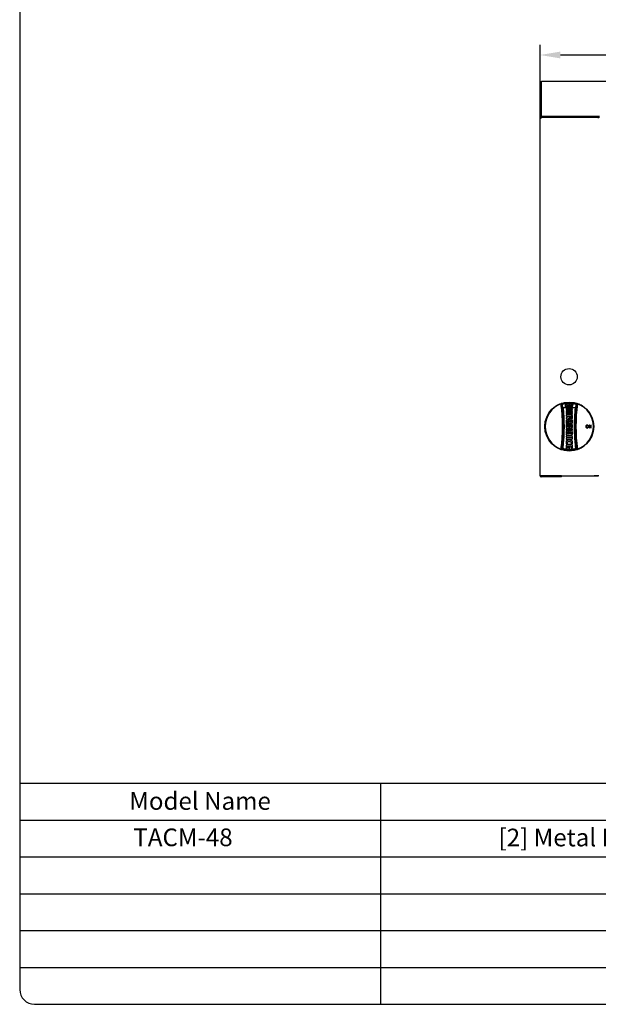
# Model space of a CAD drawing. Units: millimetres. Extents: x 9 to 16253, y 5 to 21802.
# Drawn here: x 7089 to 7797, y 17514 to 18719 of the extents above; entities that cross this region are included whole.
import ezdxf
from ezdxf.enums import TextEntityAlignment as Align

# ---------------------------------------------------------------- set-up
doc = ezdxf.new("R2010")
doc.units = ezdxf.units.MM
for name, color, linetype in [('Default', 7, 'Continuous'), ('FOM', 7, 'Continuous'), ('KNOB', 7, 'Continuous'), ('TA-ICB-36-6309', 7, 'Continuous'), ('TA-ICB-48-6401', 7, 'Continuous'), ('TA-ICB-48-6405', 7, 'Continuous'), ('TA-ICB-48-6411A', 7, 'Continuous')]:
    doc.layers.add(name, color=color, linetype=linetype)
doc.styles.add('SEACAD_arial_ttf', font='arial.ttf')
doc.dimstyles.new('ISO-25', dxfattribs={"dimtxt": 2.5, "dimasz": 2.5, "dimexe": 1.25, "dimexo": 0.625, "dimtad": 1, "dimtxsty": 'Standard', "dimcen": 2.5, "dimadec": 0, "dimazin": 0, "dimtfac": 1, "dimtmove": 0, "dimatfit": 3, "dimfxl": 1, "dimarcsym": 0})

# ---------------------------------------------------------------- blocks, each defined once
blk = doc.blocks.new('SE27')
at = {"layer": 'KNOB', "color": 7, "linetype": 'Continuous'}
for p, q in [((130.3, 325.7), (130.1, 326.1)), ((131.9, 326.6), (133.6, 324.8)), ((133.4, 323.8), (132.9, 323.8)), ((133.7, 324.4), (133.6, 324.8)), ((165.8, 315.9), (135.4, 315.9)), ((158.5, 313.7), (142.7, 313.7)), ((142.7, 313.7), (142.7, 312.9)), ((153.8, 324.3), (148.9, 324.3)), ((148.9, 324.3), (148.9, 317.3)), ((148.9, 317.3), (149.9, 317.3)), ((149.9, 321.4), (149.9, 323.4)), ((149.9, 323.4), (153.8, 323.4)), ((153.4, 321.4), (149.9, 321.4)), ((149.9, 317.3), (149.9, 320.5)), ((149.9, 320.5), (153.4, 320.5)), ((153.4, 320.5), (153.4, 321.4)), ((153.8, 323.4), (153.8, 324.3)), ((159.7, 324.3), (154.9, 324.3)), ((154.9, 324.3), (154.9, 317.3)), ((154.9, 317.3), (155.9, 317.3)), ((155.9, 321.4), (155.9, 323.4)), ((155.9, 323.4), (159.7, 323.4)), ((159.3, 321.4), (155.9, 321.4)), ((155.9, 317.3), (155.9, 320.5)), ((155.9, 320.5), (159.3, 320.5)), ((158.5, 312.9), (158.5, 313.7)), ((159.3, 320.5), (159.3, 321.4)), ((159.7, 323.4), (159.7, 324.3)), ((167.4, 324.4), (167.6, 324.8)), ((167.6, 324.8), (169.3, 326.6)), ((167.8, 323.8), (168.3, 323.8)), ((170.9, 325.7), (171, 326.1)), ((142.7, 312.9), (158.5, 312.9)), ((142.7, 310.9), (142.7, 310)), ((158.5, 310.9), (142.7, 310.9)), ((142.7, 310), (158.5, 310)), ((142.7, 308), (142.7, 307)), ((158.5, 308), (142.7, 308)), ((142.7, 307), (158.5, 307)), ((158.5, 305), (142.7, 305)), ((142.7, 305), (142.7, 303.9)), ((142.7, 303.9), (158.5, 303.9)), ((142.7, 301.9), (142.7, 300.6)), ((158.5, 301.9), (142.7, 301.9)), ((142.7, 300.6), (158.5, 300.6)), ((150.3, 295.2), (143, 291.3)), ((143, 290.5), (145.2, 289.2)), ((155.4, 298.6), (145.5, 298.6)), ((145.5, 295.7), (155.5, 295.7)), ((146.8, 289.1), (149.9, 290.8)), ((152.2, 292.2), (152.2, 294.7)), ((155.5, 291.9), (152.8, 291.9)), ((156.1, 295.3), (156.1, 292.2)), ((158.5, 310), (158.5, 310.9)), ((158.5, 307), (158.5, 308)), ((158.5, 303.9), (158.5, 305)), ((158.5, 300.6), (158.5, 301.9)), ((158.5, 291.3), (158.5, 296.5)), ((142.7, 284.5), (142.7, 282.1)), ((142.7, 271.8), (142.7, 269.5)), ((150, 280.6), (145.5, 280.6)), ((145.5, 277.7), (155, 277.7)), ((155, 275.7), (145.5, 275.7)), ((145.5, 272.7), (156.1, 272.7)), ((145.9, 282.1), (145.9, 284)), ((145.9, 270.8), (145.9, 271.8)), ((146.5, 284.4), (150, 284.4)), ((149, 287.1), (147.4, 287.1)), ((150.6, 284), (150.6, 280.9)), ((153.7, 280.6), (153.7, 284.5)), ((155, 280.6), (153.7, 280.6)), ((156.1, 285.4), (156.1, 281.2)), ((156.1, 272.7), (156.1, 271)), ((158.5, 280), (158.5, 285.4)), ((158.5, 269.5), (158.5, 273.3)), ((198.9, 273.8), (198.9, 266.8)), ((200, 273.8), (198.9, 273.8)), ((198.9, 266.8), (199.9, 266.8)), ((199.9, 266.8), (199.9, 272.4)), ((199.9, 272.4), (203.3, 266.8)), ((203.4, 268.3), (200, 273.8)), ((203.3, 266.8), (204.4, 266.8)), ((204.4, 273.8), (203.4, 273.8)), ((203.4, 273.8), (203.4, 268.3)), ((204.4, 266.8), (204.4, 273.8)), ((142.7, 262.8), (142.7, 262.4)), ((142.7, 256.6), (142.7, 253.9)), ((156.1, 264.1), (145.1, 264.1)), ((145.1, 261.1), (156.1, 261.1)), ((150, 252.4), (145.5, 252.4)), ((145.5, 249.5), (155, 249.5)), ((155, 247.5), (145.5, 247.5)), ((145.5, 244.6), (154.3, 244.6)), ((154.3, 241.6), (145.5, 241.6)), ((145.9, 253.9), (145.9, 255.8)), ((146.5, 256.2), (150, 256.2)), ((149, 259.1), (147.4, 259.1)), ((150.6, 255.8), (150.6, 252.7)), ((153.7, 252.4), (153.7, 256.6)), ((155, 252.4), (153.7, 252.4)), ((155, 244.2), (155, 242)), ((156.1, 257.2), (156.1, 253)), ((158.5, 262.4), (158.5, 262.8)), ((158.5, 251.8), (158.5, 257.2)), ((158.5, 241), (158.5, 245.1)), ((132.9, 216.9), (133.4, 216.9)), ((142.7, 233.3), (142.7, 228.7)), ((142.7, 223.1), (142.7, 218.4)), ((145.5, 238.7), (155, 238.7)), ((145.9, 228.7), (145.9, 231.2)), ((145.9, 218.4), (145.9, 221)), ((152.2, 236.7), (149, 236.7)), ((152.2, 226.4), (149, 226.4)), ((149, 221.5), (149, 218.4)), ((152.2, 218.4), (152.2, 221.5)), ((155.3, 231.2), (155.3, 228.7)), ((155.3, 221), (155.3, 218.4)), ((158.5, 228.7), (158.5, 233.3)), ((158.5, 218.4), (158.5, 223.1)), ((168.3, 216.9), (167.8, 216.9)), ((130.3, 215), (130.1, 214.6)), ((133.6, 215.8), (131.9, 214.1)), ((133.6, 215.8), (133.7, 216.3)), ((167.6, 215.8), (167.4, 216.3)), ((169.3, 214.1), (167.6, 215.8)), ((170.9, 215), (171, 214.6))]:
    blk.add_line(p, q, dxfattribs=at)
blk.add_circle((150.6, 270.3), 60, dxfattribs=at)
for centre, radius, start, end in [((150.6, 270.3), 59.4, 110.1318, 249.8681), ((150.6, 270.3), 58.9, 110.1318, 249.8681), ((132.9, 319.7), 6.91, 98.1818, 113.3082), ((-244.9, 270.3), 379.2, 351.61, 8.39), ((-249.3, 270.3), 384.5, 351.7505, 8.2494), ((-73.2, 127.2), 284.8, 43.658, 44.1435), ((133.9, 323.9), 1, 107.3559, 186.8518), ((150.6, 270.3), 57.1, 72.6828, 107.3172), ((150.6, 270.3), 56.6, 72.6828, 107.3172), ((550.4, 270.3), 384.5, 171.7506, 188.2495), ((546, 270.3), 379.2, 171.61, 188.39), ((167.3, 323.9), 1, 353.1482, 72.644), ((374.2, 127.2), 284.7, 135.8564, 136.3421), ((168.3, 319.7), 6.91, 66.6902, 81.8198), ((150.6, 270.3), 58.9, 290.1319, 69.8682), ((150.6, 270.3), 59.4, 290.1319, 69.8682), ((155.4, 297.5), 1.12, 77.503, 90.1401), ((150.8, 289.3), 23.3, 261.2056, 276.8125), ((194.9, 270.5), 3.86, 139.7167, 181.8608), ((195.1, 270.3), 4.13, 178.5328, 218.936), ((194.3, 270.6), 3.43, 88.6946, 133.8707), ((194.3, 270.1), 3.38, 224.1656, 270.316), ((195, 270.5), 2.99, 142.123, 181.775), ((195.3, 270.3), 3.31, 176.8845, 215.8528), ((194.3, 270.7), 2.37, 89.1269, 135.9533), ((194.3, 269.9), 2.36, 223.2546, 270.6878), ((194.4, 270.5), 3.47, 46.4331, 90.8509), ((194.4, 270.7), 2.36, 43.9326, 90.765), ((194.4, 269.9), 2.33, 269.2084, 317.5116), ((194.4, 270.1), 3.38, 269.6321, 315.876), ((193.7, 270.5), 3.01, 358.2694, 37.9212), ((193.4, 270.3), 3.35, 324.4927, 2.5689), ((193.9, 270.5), 3.86, 358.2316, 40.3763), ((193.6, 270.3), 4.14, 321.0808, 1.3849), ((-73.5, 413.8), 285.2, 315.8568, 316.3415), ((133.9, 216.8), 1, 173.1474, 252.644), ((150.6, 270.3), 55.5, 253.2119, 286.7881), ((167.3, 216.8), 1, 287.356, 6.8526), ((374.6, 413.8), 285.2, 223.6585, 224.1432), ((132.9, 220.9), 6.91, 246.6901, 261.8198), ((150.6, 270.3), 57.1, 252.6827, 287.3173), ((150.6, 270.3), 56.6, 252.6827, 287.3173), ((168.3, 220.9), 6.91, 278.1818, 293.3083)]:
    blk.add_arc(centre, radius, start, end, dxfattribs=at)
for centre, major_axis, start_param, end_param in [((132.2, 325.6), (-0.718, -0.696), 4.264581, 5.638327), ((168.9, 325.6), (0.718, -0.696), 0.644858, 2.018604), ((132.2, 215), (-0.718, 0.696), 0.644859, 2.018603), ((168.9, 215), (0.718, 0.696), 4.264583, 5.638327)]:
    blk.add_ellipse(centre, major_axis=major_axis, ratio=0.998313, start_param=start_param, end_param=end_param, dxfattribs=at)
for points, knots in [([(131.2, 325.5), (131.2, 325.6), (131.1, 325.7), (130.9, 325.8), (130.8, 325.8), (130.6, 325.8), (130.6, 325.8), (130.4, 325.7), (130.4, 325.7), (130.3, 325.7)], [0, 0, 0, 0, 0.5, 0.5, 0.75, 0.75, 0.875, 0.875, 1, 1, 1, 1]), ([(132.9, 216.9), (132.9, 217.3), (133, 217.7), (133.1, 218.8), (133.2, 219.6), (133.3, 220.5), (133.3, 220.6), (133.3, 220.7), (133.3, 220.7), (133.3, 220.8), (133.3, 220.8), (133.3, 220.8), (133.3, 220.8), (133.3, 220.9), (133.3, 220.9), (133.3, 220.9), (133.3, 220.9), (133.3, 220.9), (133.3, 220.9), (133.3, 220.9), (133.4, 221), (133.4, 221.3), (133.4, 221.6), (133.5, 222.6), (133.6, 223.2), (134.2, 229), (134.6, 234.1), (135.3, 244.4), (135.6, 249.5), (136, 259.8), (136.1, 264.9), (136.1, 275.2), (136, 280.3), (135.6, 290.6), (135.4, 295.7), (134.7, 306), (134.3, 311.1), (133.6, 317.5), (133.5, 318.8), (133.3, 320.1), (133.3, 320.2), (133.3, 320.3), (133.3, 320.4), (133.3, 320.4), (133.3, 320.4), (133.3, 320.5), (133.3, 320.5), (133.3, 320.5), (133.3, 320.5), (133.3, 320.6), (133.2, 320.7), (133.2, 321), (133.2, 321.2), (133.1, 321.8), (133.1, 322.2), (133, 323), (132.9, 323.4), (132.9, 323.8)], [0, 0, 0, 0, 0.017104, 0.017104, 0.051567, 0.051567, 0.055875, 0.055875, 0.058029, 0.058029, 0.058567, 0.058567, 0.058836, 0.058836, 0.059106, 0.059106, 0.059375, 0.059375, 0.059644, 0.059644, 0.060183, 0.060183, 0.068798, 0.068798, 0.08603, 0.08603, 0.223881, 0.223881, 0.361733, 0.361733, 0.499584, 0.499584, 0.637435, 0.637435, 0.775287, 0.775287, 0.913138, 0.913138, 0.947601, 0.947601, 0.949755, 0.949755, 0.950832, 0.950832, 0.95137, 0.95137, 0.95164, 0.95164, 0.951909, 0.951909, 0.956217, 0.956217, 0.964832, 0.964832, 0.982064, 0.982064, 1, 1, 1, 1]), ([(133.7, 324.4), (133.6, 324.3), (133.5, 324.3), (133.4, 324.1), (133.4, 323.9), (133.4, 323.8)], [0, 0, 0, 0, 0.5, 0.5, 1, 1, 1, 1]), ([(133.4, 323.8), (135.5, 306), (136.6, 288.2), (136.6, 252.5), (135.5, 234.7), (133.4, 216.9)], [0, 0, 0, 0, 0.5, 0.5, 1, 1, 1, 1]), ([(135.4, 315.9), (135.9, 310.9), (136.3, 305.9), (137, 295.8), (137.2, 290.7), (137.6, 280.3), (137.7, 275.2), (137.7, 264.9), (137.6, 259.7), (137.2, 249.4), (137, 244.3), (136.2, 234), (135.8, 228.8), (135.2, 223.1), (135.1, 222.4), (135, 221.5), (135, 221.1), (135, 220.8), (135, 220.8), (135, 220.7), (135, 220.7), (135, 220.7), (134.9, 220.7), (134.9, 220.7), (134.9, 220.7), (134.9, 220.7), (134.9, 220.7), (134.9, 220.6), (134.9, 220.6), (134.9, 220.6), (134.9, 220.5), (134.9, 220.4), (134.9, 220.3), (134.8, 219.4), (134.7, 218.6), (134.6, 217.7), (134.6, 217.4), (134.5, 217.2)], [0, 0, 0, 0, 0.148445, 0.148445, 0.301389, 0.301389, 0.454333, 0.454333, 0.607276, 0.607276, 0.76022, 0.76022, 0.913164, 0.913164, 0.932281, 0.932281, 0.94184, 0.94184, 0.942438, 0.942438, 0.942737, 0.942737, 0.943035, 0.943035, 0.943334, 0.943334, 0.943633, 0.943633, 0.94423, 0.94423, 0.94662, 0.94662, 0.951399, 0.951399, 0.989635, 0.989635, 1, 1, 1, 1]), ([(141, 320.9), (141, 321.1), (141, 321.3), (141, 321.7), (141.1, 322), (141.2, 322.4), (141.3, 322.7), (141.5, 323), (141.7, 323.3), (141.8, 323.5), (141.9, 323.5)], [0, 0, 0, 0, 0.140484, 0.271859, 0.397179, 0.518523, 0.639012, 0.759351, 0.879685, 1, 1, 1, 1]), ([(141.9, 318.2), (141.8, 318.3), (141.6, 318.6), (141.4, 319), (141.2, 319.5), (141.1, 320), (141, 320.4), (141, 320.8), (141, 320.9)], [0, 0, 0, 0, 0.175304, 0.345395, 0.510869, 0.674285, 0.837139, 1, 1, 1, 1]), ([(141.9, 323.5), (142.1, 323.7), (142.4, 324), (143, 324.3), (143.7, 324.5), (144.1, 324.5), (144.4, 324.5)], [0, 0, 0, 0, 0.236309, 0.482343, 0.737038, 1, 1, 1, 1]), ([(144.4, 317.2), (144.2, 317.2), (143.9, 317.2), (143.5, 317.3), (143.2, 317.4), (142.8, 317.5), (142.5, 317.7), (142.2, 317.9), (142, 318.1), (141.9, 318.2)], [0, 0, 0, 0, 0.152014, 0.298642, 0.441088, 0.581345, 0.721063, 0.860576, 1, 1, 1, 1]), ([(142.6, 322.9), (142.5, 322.8), (142.4, 322.6), (142.2, 322.3), (142.1, 322), (142, 321.6), (142, 321.3), (142, 321.1), (142, 320.9)], [0, 0, 0, 0, 0.174689, 0.344348, 0.509967, 0.673689, 0.836969, 1, 1, 1, 1]), ([(142, 320.9), (142, 320.8), (142, 320.6), (142, 320.3), (142.1, 319.9), (142.2, 319.6), (142.3, 319.3), (142.4, 319.1), (142.5, 318.9), (142.6, 318.8)], [0, 0, 0, 0, 0.163349, 0.312692, 0.453198, 0.589882, 0.726419, 0.863262, 1, 1, 1, 1]), ([(144.4, 323.6), (144.2, 323.6), (144, 323.6), (143.7, 323.5), (143.4, 323.4), (143.1, 323.3), (142.8, 323.1), (142.7, 323), (142.6, 322.9)], [0, 0, 0, 0, 0.177988, 0.347372, 0.511635, 0.674339, 0.837361, 1, 1, 1, 1]), ([(142.6, 318.8), (142.8, 318.7), (143.1, 318.4), (143.7, 318.1), (144.1, 318.1), (144.4, 318.1)], [0, 0, 0, 0, 0.32606, 0.657244, 1, 1, 1, 1]), ([(144.4, 324.5), (144.5, 324.5), (144.8, 324.5), (145.2, 324.4), (145.5, 324.3), (145.9, 324.2), (146.2, 324), (146.5, 323.8), (146.7, 323.6), (146.8, 323.5)], [0, 0, 0, 0, 0.154373, 0.301537, 0.443595, 0.583214, 0.722282, 0.861181, 1, 1, 1, 1]), ([(146.1, 322.9), (146, 323), (145.6, 323.3), (145, 323.6), (144.6, 323.6), (144.4, 323.6)], [0, 0, 0, 0, 0.324335, 0.655701, 1, 1, 1, 1]), ([(144.4, 318.1), (144.5, 318.1), (144.7, 318.1), (145, 318.2), (145.3, 318.3), (145.6, 318.4), (145.9, 318.6), (146, 318.8), (146.1, 318.8)], [0, 0, 0, 0, 0.177623, 0.346938, 0.511219, 0.674012, 0.837242, 1, 1, 1, 1]), ([(146.8, 318.2), (146.7, 318.1), (146.3, 317.8), (145.7, 317.4), (145.1, 317.2), (144.6, 317.2), (144.4, 317.2)], [0, 0, 0, 0, 0.241216, 0.488698, 0.741804, 1, 1, 1, 1]), ([(146.7, 320.9), (146.7, 321.1), (146.7, 321.3), (146.7, 321.7), (146.5, 322.1), (146.4, 322.5), (146.2, 322.8), (146.1, 322.9)], [0, 0, 0, 0, 0.194826, 0.390363, 0.588086, 0.791144, 1, 1, 1, 1]), ([(146.1, 318.8), (146.2, 318.9), (146.3, 319.1), (146.4, 319.4), (146.5, 319.6), (146.6, 319.9), (146.7, 320.2), (146.7, 320.6), (146.7, 320.8), (146.7, 320.9)], [0, 0, 0, 0, 0.13744, 0.274723, 0.410851, 0.546452, 0.686732, 0.836039, 1, 1, 1, 1]), ([(146.8, 323.5), (146.9, 323.4), (147.1, 323.2), (147.4, 322.7), (147.5, 322.3), (147.6, 321.8), (147.7, 321.4), (147.7, 321.1), (147.7, 320.9)], [0, 0, 0, 0, 0.175147, 0.34521, 0.510661, 0.674134, 0.837101, 1, 1, 1, 1]), ([(147.7, 320.9), (147.7, 320.8), (147.7, 320.4), (147.6, 320), (147.5, 319.5), (147.4, 319.1), (147.1, 318.6), (146.9, 318.3), (146.8, 318.2)], [0, 0, 0, 0, 0.162157, 0.324628, 0.487948, 0.653865, 0.824816, 1, 1, 1, 1]), ([(166.6, 217.2), (166.6, 217.4), (166.5, 217.6), (166.4, 218.6), (166.3, 219.4), (166.2, 220.2), (166.2, 220.3), (166.2, 220.5), (166.2, 220.5), (166.2, 220.6), (166.2, 220.6), (166.2, 220.6), (166.2, 220.7), (166.2, 220.7), (166.2, 220.7), (166.2, 220.7), (166.2, 220.7), (166.2, 220.7), (166.2, 220.7), (166.2, 221), (166.1, 221.3), (166, 222.3), (165.9, 222.9), (165.3, 228.7), (164.9, 233.8), (164.2, 244), (163.9, 249.1), (163.6, 259.3), (163.5, 264.5), (163.5, 274.7), (163.5, 279.8), (163.9, 290.1), (164.1, 295.2), (164.8, 305.4), (165.2, 310.5), (165.7, 315.7), (165.7, 315.8), (165.8, 315.9)], [0, 0, 0, 0, 0.009803, 0.009803, 0.047762, 0.047762, 0.052507, 0.052507, 0.054879, 0.054879, 0.056065, 0.056065, 0.056658, 0.056658, 0.056955, 0.056955, 0.057103, 0.057103, 0.057252, 0.057252, 0.066741, 0.066741, 0.085721, 0.085721, 0.237557, 0.237557, 0.389394, 0.389394, 0.54123, 0.54123, 0.693067, 0.693067, 0.844903, 0.844903, 0.99674, 0.99674, 1, 1, 1, 1]), ([(167.8, 216.9), (165.6, 234.7), (164.6, 252.5), (164.6, 288.2), (165.6, 306), (167.8, 323.8)], [0, 0, 0, 0, 0.5, 0.5, 1, 1, 1, 1]), ([(168.3, 323.8), (168.2, 323.3), (168.2, 322.9), (168.1, 322.2), (168.1, 322), (168, 321.7), (168, 321.6), (168, 321.5), (168, 321.5), (168, 321.5), (168, 321.4), (168, 321.4), (168, 321.4), (168, 321.3), (168, 321.2), (167.9, 320.5), (167.8, 319.9), (167.6, 318), (167.5, 316.7), (166.8, 310.4), (166.4, 305.3), (165.7, 295.1), (165.5, 290), (165.2, 279.8), (165.1, 274.7), (165.1, 264.5), (165.2, 259.4), (165.6, 249.2), (165.8, 244.1), (166.5, 233.9), (167, 228.8), (167.6, 223.1), (167.6, 222.5), (167.7, 221.5), (167.8, 221.2), (167.8, 220.9), (167.8, 220.9), (167.8, 220.9), (167.8, 220.9), (167.8, 220.9), (167.8, 220.9), (167.8, 220.8), (167.8, 220.8), (167.8, 220.8), (167.8, 220.8), (167.8, 220.7), (167.8, 220.6), (167.8, 220.5), (167.8, 220.4), (167.9, 219.5), (168, 218.8), (168.2, 217.7), (168.2, 217.3), (168.3, 216.9)], [0, 0, 0, 0, 0.019061, 0.019061, 0.027671, 0.027671, 0.031975, 0.031975, 0.033051, 0.033051, 0.033589, 0.033589, 0.034127, 0.034127, 0.03628, 0.03628, 0.053498, 0.053498, 0.087935, 0.087935, 0.225682, 0.225682, 0.36343, 0.36343, 0.501177, 0.501177, 0.638925, 0.638925, 0.776672, 0.776672, 0.914419, 0.914419, 0.931638, 0.931638, 0.940247, 0.940247, 0.940381, 0.940381, 0.940516, 0.940516, 0.940785, 0.940785, 0.941323, 0.941323, 0.942399, 0.942399, 0.944552, 0.944552, 0.948856, 0.948856, 0.983293, 0.983293, 1, 1, 1, 1]), ([(167.8, 323.8), (167.8, 323.9), (167.7, 324.1), (167.6, 324.3), (167.5, 324.3), (167.4, 324.4)], [0, 0, 0, 0, 0.5, 0.5, 1, 1, 1, 1]), ([(169.9, 325.5), (169.9, 325.6), (170, 325.6), (170, 325.7), (170.1, 325.7), (170.2, 325.8), (170.3, 325.8), (170.6, 325.8), (170.7, 325.7), (170.9, 325.7)], [0, 0, 0, 0, 0.25, 0.25, 0.5, 0.5, 0.75, 0.75, 1, 1, 1, 1]), ([(145.5, 298.6), (145.2, 298.6), (144.5, 298.6), (143.7, 298.3), (143.1, 298), (142.7, 297.5), (142.7, 296.8), (143.1, 296.3), (143.7, 296), (144.5, 295.7), (145.2, 295.7), (145.5, 295.7)], [0, 0, 0, 0, 0.139864, 0.268962, 0.375869, 0.462663, 0.537337, 0.624131, 0.731038, 0.860136, 1, 1, 1, 1]), ([(143, 291.3), (142.9, 291.3), (142.8, 291.2), (142.6, 290.9), (142.7, 290.6), (142.9, 290.5), (143, 290.5)], [0, 0, 0, 0, 0.283773, 0.506795, 0.725202, 1, 1, 1, 1]), ([(149.9, 290.8), (150, 290.6), (150.1, 290.3), (150.5, 290), (151.1, 289.6), (151.7, 289.3), (152.4, 289.1), (153.3, 289), (154.2, 288.9), (155, 289), (155.9, 289.1), (156.6, 289.4), (157.3, 289.7), (157.8, 290), (158.2, 290.4), (158.4, 290.8), (158.5, 291.1), (158.5, 291.3)], [0, 0, 0, 0, 0.047661, 0.100356, 0.159858, 0.227322, 0.304166, 0.389215, 0.477699, 0.564968, 0.650592, 0.730213, 0.799899, 0.859402, 0.910935, 0.956729, 1, 1, 1, 1]), ([(152.2, 294.7), (152.2, 294.8), (152.1, 295), (151.8, 295.2), (151.5, 295.3), (151.1, 295.3), (150.7, 295.3), (150.4, 295.2), (150.3, 295.2)], [0, 0, 0, 0, 0.112277, 0.255341, 0.42957, 0.624028, 0.822286, 1, 1, 1, 1]), ([(152.8, 291.9), (152.7, 291.9), (152.6, 291.9), (152.4, 292), (152.2, 292.1), (152.2, 292.2), (152.2, 292.2)], [0, 0, 0, 0, 0.314734, 0.595578, 0.821817, 1, 1, 1, 1]), ([(155.5, 295.7), (155.5, 295.7), (155.7, 295.7), (155.9, 295.6), (156.1, 295.5), (156.1, 295.4), (156.1, 295.3)], [0, 0, 0, 0, 0.314734, 0.595578, 0.821817, 1, 1, 1, 1]), ([(156.1, 292.2), (156.1, 292.2), (156.1, 292.1), (155.9, 292), (155.7, 291.9), (155.5, 291.9), (155.5, 291.9)], [0, 0, 0, 0, 0.178183, 0.404422, 0.685266, 1, 1, 1, 1]), ([(158.5, 296.5), (158.4, 296.6), (158.4, 296.9), (158.2, 297.2), (157.9, 297.5), (157.6, 297.8), (157.2, 298), (156.7, 298.3), (156.2, 298.5), (155.8, 298.5), (155.6, 298.6)], [0, 0, 0, 0, 0.093866, 0.194099, 0.303189, 0.42252, 0.552505, 0.692788, 0.842418, 1, 1, 1, 1]), ([(147.4, 287.1), (147.1, 287.1), (146.5, 287), (145.6, 286.9), (144.8, 286.7), (144.1, 286.3), (143.5, 286), (143.1, 285.5), (142.8, 285.1), (142.7, 284.7), (142.7, 284.5)], [0, 0, 0, 0, 0.158783, 0.313237, 0.459354, 0.5938, 0.714348, 0.820451, 0.914002, 1, 1, 1, 1]), ([(142.7, 282.1), (142.7, 282), (142.8, 281.7), (143.2, 281.5), (143.7, 281.3), (144.3, 281.3), (144.9, 281.3), (145.4, 281.5), (145.7, 281.7), (145.9, 282), (145.9, 282.1)], [0, 0, 0, 0, 0.088952, 0.202214, 0.342853, 0.5, 0.657147, 0.797786, 0.911048, 1, 1, 1, 1]), ([(145.5, 280.6), (145.2, 280.6), (144.5, 280.5), (143.7, 280.3), (143.1, 279.9), (142.7, 279.4), (142.7, 278.8), (143.1, 278.3), (143.7, 278), (144.5, 277.7), (145.2, 277.7), (145.5, 277.7)], [0, 0, 0, 0, 0.139864, 0.268962, 0.375869, 0.462663, 0.537337, 0.624131, 0.731038, 0.860136, 1, 1, 1, 1]), ([(145.5, 275.7), (145.2, 275.7), (144.5, 275.6), (143.7, 275.4), (143.1, 275), (142.7, 274.5), (142.7, 273.9), (143.1, 273.4), (143.7, 273), (144.5, 272.8), (145.2, 272.7), (145.5, 272.7)], [0, 0, 0, 0, 0.139864, 0.268962, 0.375869, 0.462663, 0.537337, 0.624131, 0.731038, 0.860136, 1, 1, 1, 1]), ([(145.9, 271.8), (145.9, 271.9), (145.7, 272.2), (145.4, 272.4), (144.9, 272.6), (144.3, 272.7), (143.7, 272.6), (143.2, 272.4), (142.8, 272.2), (142.7, 271.9), (142.7, 271.8)], [0, 0, 0, 0, 0.088952, 0.202214, 0.342853, 0.5, 0.657147, 0.797786, 0.911048, 1, 1, 1, 1]), ([(142.7, 269.5), (142.7, 269.4), (142.8, 269), (143, 268.4), (143.4, 268), (144, 267.5), (144.6, 267.1), (145.4, 266.8), (146.3, 266.5), (146.9, 266.4), (147.2, 266.3)], [0, 0, 0, 0, 0.091001, 0.187519, 0.293721, 0.411916, 0.542738, 0.685531, 0.838704, 1, 1, 1, 1]), ([(145.2, 289.2), (145.3, 289.1), (145.4, 289.1), (145.6, 289), (145.8, 289), (146, 289), (146.2, 289), (146.5, 289), (146.7, 289.1), (146.8, 289.1), (146.8, 289.1)], [0, 0, 0, 0, 0.111188, 0.233008, 0.362643, 0.496594, 0.631017, 0.762035, 0.886035, 1, 1, 1, 1]), ([(145.9, 284), (145.9, 284.1), (145.9, 284.2), (146.1, 284.3), (146.3, 284.4), (146.4, 284.4), (146.5, 284.4)], [0, 0, 0, 0, 0.178183, 0.404422, 0.685266, 1, 1, 1, 1]), ([(147.6, 269.4), (147.3, 269.5), (146.9, 269.6), (146.4, 269.9), (146, 270.3), (145.9, 270.7), (145.9, 270.8)], [0, 0, 0, 0, 0.309261, 0.578301, 0.804886, 1, 1, 1, 1]), ([(154.7, 269.6), (154.4, 269.5), (153.9, 269.4), (153, 269.2), (152.1, 269), (151.2, 269), (150.3, 269), (149.3, 269.1), (148.4, 269.2), (147.9, 269.3), (147.6, 269.4)], [0, 0, 0, 0, 0.117272, 0.239728, 0.36599, 0.49455, 0.62382, 0.752191, 0.878084, 1, 1, 1, 1]), ([(153.7, 284.5), (153.7, 284.7), (153.7, 285.1), (153.4, 285.5), (152.9, 286), (152.3, 286.3), (151.6, 286.7), (150.8, 286.9), (149.9, 287), (149.3, 287.1), (149, 287.1)], [0, 0, 0, 0, 0.085998, 0.179549, 0.285652, 0.4062, 0.540646, 0.686763, 0.841217, 1, 1, 1, 1]), ([(150, 284.4), (150, 284.4), (150.2, 284.4), (150.4, 284.3), (150.5, 284.2), (150.6, 284.1), (150.6, 284)], [0, 0, 0, 0, 0.314734, 0.595578, 0.821817, 1, 1, 1, 1]), ([(150.6, 280.9), (150.6, 280.9), (150.5, 280.8), (150.4, 280.7), (150.2, 280.6), (150, 280.6), (150, 280.6)], [0, 0, 0, 0, 0.178183, 0.404422, 0.685266, 1, 1, 1, 1]), ([(153.5, 266.2), (153.9, 266.2), (154.5, 266.4), (155.5, 266.6), (156.3, 266.9), (157.1, 267.4), (157.7, 267.8), (158.1, 268.3), (158.4, 268.9), (158.5, 269.3), (158.5, 269.5)], [0, 0, 0, 0, 0.161176, 0.314898, 0.458532, 0.590122, 0.7087, 0.814679, 0.910319, 1, 1, 1, 1]), ([(156.1, 271), (156.1, 270.9), (156, 270.4), (155.4, 269.9), (155, 269.7), (154.7, 269.6)], [0, 0, 0, 0, 0.270458, 0.597401, 1, 1, 1, 1]), ([(156.1, 281.2), (156.1, 281.2), (156.1, 281.1), (156, 281), (155.9, 280.9), (155.8, 280.8), (155.6, 280.7), (155.4, 280.6), (155.2, 280.6), (155.1, 280.6), (155, 280.6)], [0, 0, 0, 0, 0.085998, 0.179549, 0.285652, 0.4062, 0.540646, 0.686763, 0.841217, 1, 1, 1, 1]), ([(155, 277.7), (155.2, 277.7), (155.6, 277.7), (156.1, 277.8), (156.4, 277.9), (156.6, 278)], [0, 0, 0, 0, 0.352998, 0.690786, 1, 1, 1, 1]), ([(156.6, 275.4), (156.4, 275.4), (156.1, 275.6), (155.6, 275.7), (155.2, 275.7), (155, 275.7)], [0, 0, 0, 0, 0.309214, 0.647002, 1, 1, 1, 1]), ([(158.5, 285.4), (158.5, 285.5), (158.4, 285.7), (158.1, 285.9), (157.7, 286), (157.3, 286.1), (156.8, 286), (156.5, 285.9), (156.2, 285.7), (156.1, 285.5), (156.1, 285.4)], [0, 0, 0, 0, 0.089891, 0.203841, 0.343816, 0.5, 0.656184, 0.796159, 0.910109, 1, 1, 1, 1]), ([(156.6, 278), (156.9, 278.2), (157.5, 278.5), (158.2, 279.2), (158.4, 279.8), (158.5, 280)], [0, 0, 0, 0, 0.386261, 0.715673, 1, 1, 1, 1]), ([(158.5, 273.3), (158.4, 273.6), (158.2, 274.2), (157.5, 274.8), (156.9, 275.2), (156.6, 275.4)], [0, 0, 0, 0, 0.284327, 0.613739, 1, 1, 1, 1]), ([(145.1, 264.1), (144.9, 264.1), (144.6, 264), (144.2, 264), (143.8, 263.9), (143.4, 263.7), (143.1, 263.5), (142.9, 263.3), (142.7, 263.1), (142.7, 262.9), (142.7, 262.8)], [0, 0, 0, 0, 0.158783, 0.313237, 0.459354, 0.5938, 0.714348, 0.820451, 0.914002, 1, 1, 1, 1]), ([(142.7, 262.4), (142.7, 262.3), (142.7, 262.1), (142.9, 261.9), (143.1, 261.7), (143.4, 261.5), (143.8, 261.3), (144.2, 261.2), (144.6, 261.1), (144.9, 261.1), (145.1, 261.1)], [0, 0, 0, 0, 0.085998, 0.179549, 0.285652, 0.4062, 0.540646, 0.686763, 0.841217, 1, 1, 1, 1]), ([(147.4, 259.1), (147.1, 259.1), (146.5, 259.1), (145.6, 258.9), (144.8, 258.7), (144.1, 258.4), (143.5, 258), (143.1, 257.6), (142.8, 257.1), (142.7, 256.8), (142.7, 256.6)], [0, 0, 0, 0, 0.158783, 0.313237, 0.459354, 0.5938, 0.714348, 0.820451, 0.914002, 1, 1, 1, 1]), ([(142.7, 253.9), (142.7, 253.8), (142.8, 253.5), (143.2, 253.3), (143.7, 253.1), (144.3, 253), (144.9, 253.1), (145.4, 253.3), (145.7, 253.5), (145.9, 253.8), (145.9, 253.9)], [0, 0, 0, 0, 0.088952, 0.202214, 0.342853, 0.5, 0.657147, 0.797786, 0.911048, 1, 1, 1, 1]), ([(145.5, 252.4), (145.2, 252.4), (144.5, 252.3), (143.7, 252.1), (143.1, 251.7), (142.7, 251.2), (142.7, 250.6), (143.1, 250.1), (143.7, 249.7), (144.5, 249.5), (145.2, 249.5), (145.5, 249.5)], [0, 0, 0, 0, 0.139864, 0.268962, 0.375869, 0.462663, 0.537337, 0.624131, 0.731038, 0.860136, 1, 1, 1, 1]), ([(145.5, 247.5), (145.2, 247.5), (144.5, 247.4), (143.7, 247.2), (143.1, 246.8), (142.7, 246.3), (142.7, 245.7), (143.1, 245.2), (143.7, 244.8), (144.5, 244.6), (145.2, 244.6), (145.5, 244.6)], [0, 0, 0, 0, 0.139864, 0.268962, 0.375869, 0.462663, 0.537337, 0.624131, 0.731038, 0.860136, 1, 1, 1, 1]), ([(145.5, 241.6), (145.2, 241.6), (144.5, 241.6), (143.7, 241.3), (143.1, 240.9), (142.7, 240.4), (142.7, 239.8), (143.1, 239.3), (143.7, 239), (144.5, 238.7), (145.2, 238.7), (145.5, 238.7)], [0, 0, 0, 0, 0.139864, 0.268962, 0.375869, 0.462663, 0.537337, 0.624131, 0.731038, 0.860136, 1, 1, 1, 1]), ([(145.9, 255.8), (145.9, 255.9), (145.9, 256), (146.1, 256.1), (146.3, 256.2), (146.4, 256.2), (146.5, 256.2)], [0, 0, 0, 0, 0.178183, 0.404422, 0.685266, 1, 1, 1, 1]), ([(153.7, 256.6), (153.7, 256.8), (153.7, 257.1), (153.4, 257.6), (152.9, 258), (152.3, 258.4), (151.6, 258.7), (150.8, 258.9), (149.9, 259.1), (149.3, 259.1), (149, 259.1)], [0, 0, 0, 0, 0.085998, 0.179549, 0.285652, 0.4062, 0.540646, 0.686763, 0.841217, 1, 1, 1, 1]), ([(150, 256.2), (150, 256.2), (150.2, 256.2), (150.4, 256.1), (150.5, 256), (150.6, 255.9), (150.6, 255.8)], [0, 0, 0, 0, 0.314734, 0.595578, 0.821817, 1, 1, 1, 1]), ([(150.6, 252.7), (150.6, 252.7), (150.5, 252.6), (150.4, 252.5), (150.2, 252.4), (150, 252.4), (150, 252.4)], [0, 0, 0, 0, 0.178183, 0.404422, 0.685266, 1, 1, 1, 1]), ([(154.3, 244.6), (154.4, 244.6), (154.6, 244.5), (154.8, 244.5), (154.9, 244.4), (155, 244.3), (155, 244.2)], [0, 0, 0, 0, 0.314734, 0.595578, 0.821817, 1, 1, 1, 1]), ([(155, 242), (155, 241.9), (154.9, 241.8), (154.8, 241.7), (154.6, 241.6), (154.4, 241.6), (154.3, 241.6)], [0, 0, 0, 0, 0.178183, 0.404422, 0.685266, 1, 1, 1, 1]), ([(156.1, 253), (156.1, 252.9), (156.1, 252.9), (156, 252.7), (155.9, 252.6), (155.8, 252.6), (155.6, 252.5), (155.4, 252.4), (155.2, 252.4), (155.1, 252.4), (155, 252.4)], [0, 0, 0, 0, 0.085998, 0.179549, 0.285652, 0.4062, 0.540646, 0.686763, 0.841217, 1, 1, 1, 1]), ([(155, 249.5), (155.2, 249.5), (155.6, 249.5), (156.1, 249.6), (156.4, 249.7), (156.6, 249.8)], [0, 0, 0, 0, 0.352998, 0.690786, 1, 1, 1, 1]), ([(156.6, 247.2), (156.4, 247.2), (156.1, 247.4), (155.6, 247.5), (155.2, 247.5), (155, 247.5)], [0, 0, 0, 0, 0.309214, 0.647002, 1, 1, 1, 1]), ([(158.5, 262.8), (158.5, 262.9), (158.4, 263.1), (158.3, 263.3), (158.1, 263.5), (157.8, 263.7), (157.4, 263.9), (157, 264), (156.6, 264), (156.3, 264.1), (156.1, 264.1)], [0, 0, 0, 0, 0.085998, 0.179549, 0.285652, 0.4062, 0.540646, 0.686763, 0.841217, 1, 1, 1, 1]), ([(156.1, 261.1), (156.3, 261.1), (156.6, 261.1), (157, 261.2), (157.4, 261.3), (157.8, 261.5), (158.1, 261.7), (158.3, 261.9), (158.4, 262.1), (158.5, 262.3), (158.5, 262.4)], [0, 0, 0, 0, 0.158783, 0.313237, 0.459354, 0.5938, 0.714348, 0.820451, 0.914002, 1, 1, 1, 1]), ([(158.5, 257.2), (158.5, 257.3), (158.4, 257.5), (158.1, 257.7), (157.7, 257.8), (157.3, 257.9), (156.8, 257.8), (156.5, 257.7), (156.2, 257.5), (156.1, 257.3), (156.1, 257.2)], [0, 0, 0, 0, 0.089891, 0.203841, 0.343816, 0.5, 0.656184, 0.796159, 0.910109, 1, 1, 1, 1]), ([(156.6, 249.8), (156.9, 249.9), (157.5, 250.3), (158.2, 251), (158.4, 251.5), (158.5, 251.8)], [0, 0, 0, 0, 0.386261, 0.715673, 1, 1, 1, 1]), ([(158.5, 245.1), (158.4, 245.4), (158.2, 246), (157.5, 246.6), (156.9, 247), (156.6, 247.2)], [0, 0, 0, 0, 0.284327, 0.613739, 1, 1, 1, 1]), ([(156.6, 239), (156.9, 239.2), (157.5, 239.5), (158.2, 240.2), (158.4, 240.8), (158.5, 241)], [0, 0, 0, 0, 0.386261, 0.715673, 1, 1, 1, 1]), ([(149, 236.7), (148.5, 236.7), (147.4, 236.6), (145.9, 236.3), (144.6, 235.8), (143.6, 235.1), (142.9, 234.3), (142.7, 233.6), (142.7, 233.3)], [0, 0, 0, 0, 0.211145, 0.412152, 0.594257, 0.751751, 0.884294, 1, 1, 1, 1]), ([(142.7, 228.7), (142.7, 228.6), (142.8, 228.3), (143.2, 228.1), (143.7, 227.9), (144.3, 227.8), (144.9, 227.9), (145.4, 228.1), (145.7, 228.3), (145.9, 228.6), (145.9, 228.7)], [0, 0, 0, 0, 0.088952, 0.202214, 0.342853, 0.5, 0.657147, 0.797786, 0.911048, 1, 1, 1, 1]), ([(149, 226.4), (148.5, 226.4), (147.4, 226.3), (145.9, 226), (144.6, 225.5), (143.6, 224.8), (142.9, 224), (142.7, 223.4), (142.7, 223.1)], [0, 0, 0, 0, 0.211145, 0.412152, 0.594257, 0.751751, 0.884294, 1, 1, 1, 1]), ([(142.7, 218.4), (142.7, 218.3), (142.8, 218.1), (143.2, 217.8), (143.7, 217.6), (144.3, 217.6), (144.9, 217.6), (145.4, 217.8), (145.7, 218.1), (145.9, 218.3), (145.9, 218.4)], [0, 0, 0, 0, 0.088952, 0.202214, 0.342853, 0.5, 0.657147, 0.797786, 0.911048, 1, 1, 1, 1]), ([(145.9, 231.2), (145.9, 231.5), (146, 232), (146.6, 232.7), (147.5, 233.2), (148.6, 233.6), (149.9, 233.8), (151.2, 233.8), (152.5, 233.6), (153.6, 233.2), (154.5, 232.7), (155.2, 232), (155.3, 231.5), (155.3, 231.2)], [0, 0, 0, 0, 0.0633, 0.137566, 0.226245, 0.329901, 0.441675, 0.558325, 0.670099, 0.773755, 0.862434, 0.9367, 1, 1, 1, 1]), ([(145.9, 221), (145.9, 221.2), (146, 221.7), (146.6, 222.4), (147.5, 222.9), (148.6, 223.3), (149.9, 223.5), (151.2, 223.5), (152.5, 223.3), (153.6, 222.9), (154.5, 222.4), (155.2, 221.7), (155.3, 221.2), (155.3, 221)], [0, 0, 0, 0, 0.0633, 0.137566, 0.226245, 0.329901, 0.441675, 0.558325, 0.670099, 0.773755, 0.862434, 0.9367, 1, 1, 1, 1]), ([(152.2, 221.5), (152.2, 221.6), (152, 221.9), (151.7, 222.1), (151.2, 222.3), (150.6, 222.4), (150, 222.3), (149.5, 222.1), (149.1, 221.9), (149, 221.6), (149, 221.5)], [0, 0, 0, 0, 0.088952, 0.202214, 0.342853, 0.5, 0.657147, 0.797786, 0.911048, 1, 1, 1, 1]), ([(149, 218.4), (149, 218.3), (149.1, 218.1), (149.5, 217.8), (150, 217.6), (150.6, 217.6), (151.2, 217.6), (151.7, 217.8), (152, 218.1), (152.2, 218.3), (152.2, 218.4)], [0, 0, 0, 0, 0.088952, 0.202214, 0.342853, 0.5, 0.657147, 0.797786, 0.911048, 1, 1, 1, 1]), ([(158.5, 233.3), (158.5, 233.6), (158.3, 234.3), (157.6, 235.1), (156.6, 235.8), (155.3, 236.3), (153.8, 236.6), (152.7, 236.7), (152.2, 236.7)], [0, 0, 0, 0, 0.115706, 0.248249, 0.405743, 0.587848, 0.788855, 1, 1, 1, 1]), ([(158.5, 223.1), (158.5, 223.4), (158.3, 224), (157.6, 224.8), (156.6, 225.5), (155.3, 226), (153.8, 226.3), (152.7, 226.4), (152.2, 226.4)], [0, 0, 0, 0, 0.115706, 0.248249, 0.405743, 0.587848, 0.788855, 1, 1, 1, 1]), ([(155, 238.7), (155.2, 238.7), (155.6, 238.7), (156.1, 238.8), (156.4, 238.9), (156.6, 239)], [0, 0, 0, 0, 0.352998, 0.690786, 1, 1, 1, 1]), ([(155.3, 228.7), (155.3, 228.6), (155.4, 228.3), (155.8, 228.1), (156.3, 227.9), (156.9, 227.8), (157.5, 227.9), (158, 228.1), (158.3, 228.3), (158.5, 228.6), (158.5, 228.7)], [0, 0, 0, 0, 0.088952, 0.202214, 0.342853, 0.5, 0.657147, 0.797786, 0.911048, 1, 1, 1, 1]), ([(155.3, 218.4), (155.3, 218.3), (155.4, 218.1), (155.8, 217.8), (156.3, 217.6), (156.9, 217.6), (157.5, 217.6), (158, 217.8), (158.3, 218.1), (158.5, 218.3), (158.5, 218.4)], [0, 0, 0, 0, 0.088952, 0.202214, 0.342853, 0.5, 0.657147, 0.797786, 0.911048, 1, 1, 1, 1]), ([(131.2, 215.2), (131.2, 215.1), (131.2, 215.1), (131.1, 215), (131.1, 214.9), (130.9, 214.9), (130.8, 214.9), (130.6, 214.9), (130.4, 214.9), (130.3, 215)], [0, 0, 0, 0, 0.25, 0.25, 0.5, 0.5, 0.75, 0.75, 1, 1, 1, 1]), ([(133.4, 216.9), (133.4, 216.7), (133.4, 216.6), (133.5, 216.4), (133.6, 216.3), (133.7, 216.3)], [0, 0, 0, 0, 0.5, 0.5, 1, 1, 1, 1]), ([(167.4, 216.3), (167.5, 216.3), (167.6, 216.4), (167.7, 216.6), (167.8, 216.7), (167.8, 216.9)], [0, 0, 0, 0, 0.5, 0.5, 1, 1, 1, 1]), ([(169.9, 215.2), (170, 215.1), (170, 215), (170.2, 214.9), (170.3, 214.9), (170.5, 214.9), (170.6, 214.9), (170.7, 214.9), (170.8, 215), (170.9, 215)], [0, 0, 0, 0, 0.5, 0.5, 0.75, 0.75, 0.875, 0.875, 1, 1, 1, 1])]:
    blk.add_open_spline(points, degree=3, knots=knots, dxfattribs=at)
blk = doc.blocks.new('A$C3E77681E')
at = {"layer": 'Default', "xscale": 0.5, "yscale": 0.5, "zscale": 0.5}
blk.add_blockref('SE27', (-45.3, -105.2), dxfattribs=at)
blk = doc.blocks.new('*D1304')
at = {"color": 0, "lineweight": -2, "transparency": 16777216}
for p, q in [((7725.8, 18584.1), (7725.8, 18688.4)), ((8944.6, 18584.1), (8944.6, 18688.4)), ((7750.8, 18675.9), (8919.6, 18675.9))]:
    blk.add_line(p, q, dxfattribs=at)
at = {"color": 0, "transparency": 16777216}
for points in [[(7750.8, 18680.1), (7750.8, 18671.7), (7725.8, 18675.9)], [(8919.6, 18680.1), (8919.6, 18671.7), (8944.6, 18675.9)]]:
    blk.add_solid(points, dxfattribs=at)
at = {"layer": 'Defpoints', "color": 0, "transparency": 16777216}
for p in [(8944.6, 18675.9), (7725.8, 18577.8), (8944.6, 18577.8)]:
    blk.add_point(p, dxfattribs=at)
at = {"color": 0, "transparency": 16777216, "insert": (8335.2, 18694.7), "char_height": 25, "attachment_point": 5}
blk.add_mtext('1219', dxfattribs=at)

msp = doc.modelspace()

# ---------------------------------------------------------------- linework, layer by layer
at = {"color": 0}
msp.add_circle((7761.3, 18282.2), 10, dxfattribs=at)
at = {"layer": 'FOM', "color": 7, "linetype": 'Continuous'}
for p, q in [((7089.2, 19903.3), (7089.2, 17532.3)), ((7089.2, 17784.7), (10605.1, 17784.7)), ((7530.7, 17784.7), (7530.7, 17514.3)), ((7089.2, 17739.6), (8320.2, 17739.6)), ((7089.2, 17694.6), (8320.2, 17694.6)), ((7089.2, 17649.5), (8320.2, 17649.5)), ((7089.2, 17604.4), (8320.2, 17604.4)), ((7089.2, 17559.3), (8320.2, 17559.3)), ((7107.3, 17514.3), (10587.1, 17514.3))]:
    msp.add_line(p, q, dxfattribs=at)
msp.add_arc((7107.3, 17532.3), 18, 180, 270, dxfattribs=at)
at = {"layer": 'TA-ICB-36-6309', "color": 7, "linetype": 'Continuous'}
for p, q in [((7727, 18598.7), (7725.8, 18598.7)), ((7725.8, 18598.7), (7725.8, 18598.7)), ((7725.8, 18598.7), (7727, 18598.7)), ((7725.8, 18160.8), (7725.8, 18598.7)), ((7727, 18598.7), (7726.1, 18599.5)), ((7727, 18599.9), (7727.5, 18599.9)), ((7727, 18598.7), (7727, 18599.9)), ((7727, 18599.9), (7797.1, 18599.9)), ((7727, 18598.7), (7727, 18599.5)), ((7727, 18598.7), (7727, 18598.7)), ((7727, 18598.7), (7727, 18598.7)), ((7727, 18598.7), (7727, 18598.7)), ((7727, 18598.7), (7727, 18598.7)), ((7727, 18598.7), (7727, 18598.7)), ((7747, 18599.9), (7747, 18599.9)), ((7797.1, 18599.9), (7797.1, 18598.7)), ((7797.1, 18598.7), (7797.1, 18598.7)), ((7727, 18160.8), (7725.8, 18160.8)), ((7725.8, 18160.8), (7725.8, 18160.8)), ((7727, 18160.8), (7725.8, 18160.8)), ((7752, 18160.8), (7727, 18160.8)), ((7727, 18160.8), (7727, 18160.8)), ((7727, 18160.8), (7797.1, 18160.8)), ((7752, 18159.6), (7727, 18159.6)), ((7752, 18159.6), (7752, 18160.8))]:
    msp.add_line(p, q, dxfattribs=at)
for centre, radius, start, end in [((7727, 18598.7), 1.2, 135, 180), ((7727, 18598.7), 1.2, 90, 135), ((7756.9, 18599.6), 29.9, 179.3908, 180.0673), ((7727, 18598.7), 0.00202, 90.236, 134.764), ((7727, 18598.7), 0.002, 135, 180), ((7727, 18160.8), 1.2, 180, 270), ((7727, 18160.8), 0.002, 180, 270)]:
    msp.add_arc(centre, radius, start, end, dxfattribs=at)
at = {"layer": 'TA-ICB-48-6401', "color": 7, "linetype": 'Continuous'}
for p, q in [((7748.5, 18599.9), (7748.5, 18599.9)), ((7729, 18160.8), (7729, 18160.8)), ((7752, 18160.8), (7792.1, 18160.8)), ((7797.6, 18160.8), (7792.1, 18160.8)), ((7792.1, 18160.8), (7792.1, 18160.8))]:
    msp.add_line(p, q, dxfattribs=at)
at = {"layer": 'TA-ICB-48-6405', "color": 7, "linetype": 'Continuous'}
msp.add_line((7770.4, 18599.9), (7770.4, 18599.9), dxfattribs=at)
at = {"layer": 'TA-ICB-48-6411A', "color": 7, "linetype": 'Continuous'}
for p, q in [((7727.5, 18643.6), (7727.5, 18644)), ((7727.5, 18644), (8942.9, 18644)), ((7727.5, 18601.1), (7727.5, 18643.6)), ((7727.5, 18601.1), (7798.6, 18601.1)), ((7727.5, 18601.1), (7727.5, 18599.9)), ((7727.5, 18601.1), (7727.5, 18601.1)), ((7727.5, 18599.9), (7798.6, 18599.9))]:
    msp.add_line(p, q, dxfattribs=at)

# ---------------------------------------------------------------- block references
at = {"color": 132}
msp.add_blockref('A$C3E77681E', (7731.6, 18191.3), dxfattribs=at)

# ---------------------------------------------------------------- texts
at = {"layer": 'FOM', "color": 7, "linetype": 'Continuous', "style": 'SEACAD_arial_ttf'}
for s, height, p in [('Model Name', 21.64, (7223.3, 17773.9)), ('TACM-48 ', 21.64, (7228.3, 17729.4)), ('[2] Metal Burners    [16.8"x5.2"]  ', 21.636, (7675.1, 17729.2))]:
    msp.add_text(s, height=height, dxfattribs=at).set_placement(p, align=Align.TOP_LEFT)

# ---------------------------------------------------------------- dimensions: what is measured, and where the dimension line sits
at = {"color": 132}
dim = msp.add_linear_dim(base=(8944.6, 18675.9), p1=(7725.8, 18577.8), p2=(8944.6, 18577.8), dimstyle='ISO-25', override={"dimscale": 10, "dimdec": 0, "dimtdec": 0}, dxfattribs=at)
dim.commit()
dim.dimension.update_dxf_attribs({"geometry": '*D1304', "text_midpoint": (8335.2, 18694.7)})

doc.saveas('drawing.dxf')
